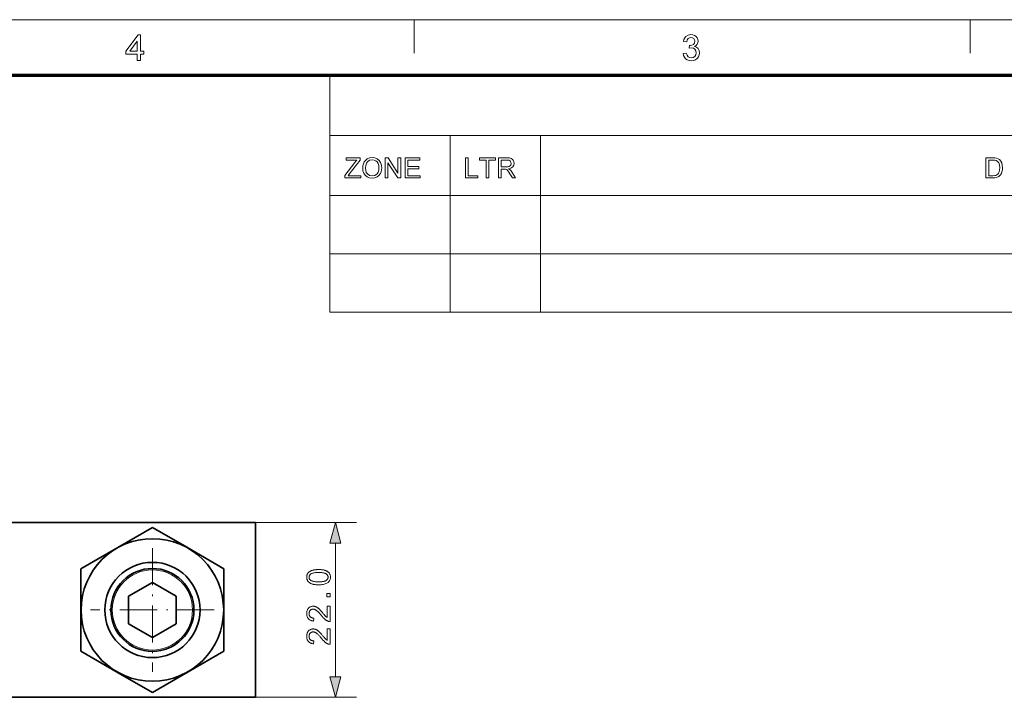
# Model space of a CAD drawing. Extents: x 8 to 406, y 8 to 280.
# Drawn here: x 222 to 315, y 216 to 280 of the extents above; entities that cross this region are included whole.
import ezdxf

# ---------------------------------------------------------------- set-up
doc = ezdxf.new("R2010")
doc.units = 0
doc.linetypes.add('DASHDOT', pattern=[18.5, 12, -3, 0.5, -3])

msp = doc.modelspace()

# ---------------------------------------------------------------- linework, layer by layer
at = {"color": 11, "lineweight": 13}
msp.add_line((7.5, 280.5), (406.5, 280.5), dxfattribs=at)
at = {"color": 7, "lineweight": 13, "ltscale": 0.07875}
for p, q in [((259.5, 277.35), (259.5, 280.5)), ((312, 277.35), (312, 280.5))]:
    msp.add_line(p, q, dxfattribs=at)
at = {"color": 150, "lineweight": 70}
msp.add_line((12.75, 275.25), (401.25, 275.25), dxfattribs=at)
at = {"color": 7, "lineweight": 13, "ltscale": 0.284287}
msp.add_line((251.525, 263.879), (251.525, 275.25), dxfattribs=at)
at = {"color": 7, "lineweight": 13}
for p, q in [((251.525, 269.564), (401.25, 269.564)), ((251.525, 263.879), (401.25, 263.879)), ((251.525, 263.878), (401.253, 263.878)), ((251.525, 258.378), (401.253, 258.378)), ((251.525, 252.878), (401.253, 252.878))]:
    msp.add_line(p, q, dxfattribs=at)
at = {"color": 7, "lineweight": 13, "ltscale": 0.142143}
for p, q in [((262.897, 263.879), (262.897, 269.564)), ((271.425, 263.879), (271.425, 269.564))]:
    msp.add_line(p, q, dxfattribs=at)
at = {"color": 7, "lineweight": 13, "ltscale": 0.275}
for p, q in [((251.525, 263.878), (251.525, 252.878)), ((262.9, 263.878), (262.9, 252.878)), ((271.429, 263.878), (271.429, 252.878))]:
    msp.add_line(p, q, dxfattribs=at)
at = {"color": 7, "lineweight": 35}
for p, q in [((167.261, 232.985), (244.511, 232.985)), ((167.261, 216.485), (244.511, 216.485))]:
    msp.add_line(p, q, dxfattribs=at)
at = {"color": 7, "lineweight": 35, "ltscale": 0.194856}
msp.add_line((234.761, 232.529), (228.011, 228.632), dxfattribs=at)
at = {"color": 7, "lineweight": 35, "ltscale": 0.093445}
msp.add_line((237.998, 230.66), (234.761, 232.529), dxfattribs=at)
at = {"color": 7, "lineweight": 13, "ltscale": 0.23832}
for p, q in [((244.511, 232.985), (254.044, 232.985)), ((244.511, 216.485), (254.044, 216.485))]:
    msp.add_line(p, q, dxfattribs=at)
at = {"color": 7, "lineweight": 35, "ltscale": 0.4125}
msp.add_line((244.511, 232.985), (244.511, 216.485), dxfattribs=at)
at = {"color": 7, "lineweight": 35, "ltscale": 0.101411}
for p, q in [((237.998, 230.66), (241.511, 228.632)), ((231.524, 218.809), (228.011, 220.838))]:
    msp.add_line(p, q, dxfattribs=at)
at = {"color": 7, "lineweight": 13, "ltscale": 0.315907}
msp.add_line((252.044, 218.417), (252.044, 231.053), dxfattribs=at)
at = {"color": 7, "linetype": 'DASHDOT', "lineweight": 13, "ltscale": 0.2925}
for p, q in [((234.761, 230.585), (234.761, 218.885)), ((240.611, 224.735), (228.911, 224.735))]:
    msp.add_line(p, q, dxfattribs=at)
at = {"color": 7, "lineweight": 35, "ltscale": 0.194855}
for p, q in [((228.011, 228.632), (228.011, 220.838)), ((241.511, 220.838), (241.511, 228.632)), ((234.761, 216.94), (241.511, 220.838))]:
    msp.add_line(p, q, dxfattribs=at)
at = {"color": 7, "lineweight": 35, "ltscale": 0.064952}
for p, q in [((234.761, 227.333), (232.511, 226.034)), ((237.011, 226.034), (234.761, 227.333)), ((232.511, 226.034), (232.511, 223.436)), ((237.011, 223.436), (237.011, 226.034)), ((232.511, 223.436), (234.761, 222.137)), ((234.761, 222.137), (237.011, 223.436))]:
    msp.add_line(p, q, dxfattribs=at)
at = {"color": 7, "lineweight": 35, "ltscale": 0.093444}
msp.add_line((231.524, 218.809), (234.761, 216.94), dxfattribs=at)
at = {"color": 7, "lineweight": 13}
for points in [[(233.336, 276.659), (233.336, 277.233), (232.254, 277.233), (232.254, 277.537), (233.403, 279.058), (233.64, 279.058), (233.64, 277.537), (233.944, 277.537), (233.944, 277.233), (233.64, 277.233), (233.64, 276.659)], [(284.89, 277.301), (285.194, 277.334), (285.259, 277.134), (285.355, 276.998), (285.485, 276.921), (285.655, 276.895), (285.854, 276.93), (286.008, 277.036), (286.107, 277.193), (286.14, 277.384), (286.107, 277.565), (286.01, 277.711), (285.862, 277.808), (285.679, 277.84), (285.475, 277.807), (285.507, 278.078), (285.553, 278.074), (285.718, 278.098), (285.866, 278.169), (285.97, 278.289), (286.005, 278.461), (285.979, 278.603), (285.901, 278.719), (285.783, 278.796), (285.635, 278.821), (285.487, 278.796), (285.366, 278.72), (285.277, 278.593), (285.228, 278.416), (284.923, 278.449), (284.973, 278.638), (285.053, 278.796), (285.162, 278.923), (285.371, 279.049), (285.626, 279.092), (285.809, 279.07), (285.978, 279.007), (286.119, 278.907), (286.224, 278.776), (286.288, 278.626), (286.309, 278.466), (286.288, 278.317), (286.225, 278.182), (286.12, 278.067), (285.976, 277.978), (286.168, 277.902), (286.317, 277.773), (286.412, 277.597), (286.444, 277.382), (286.419, 277.182), (286.343, 277.003), (286.217, 276.845), (286.053, 276.723), (285.862, 276.649), (285.644, 276.625), (285.448, 276.646), (285.275, 276.708), (285.125, 276.813), (285.007, 276.951), (284.929, 277.113)], [(233.336, 277.537), (233.336, 278.476), (232.627, 277.537)], [(252.934, 265.549), (252.934, 265.769), (253.881, 267.008), (253.975, 267.131), (254.058, 267.239), (253.066, 267.239), (253.066, 267.45), (254.387, 267.45), (254.387, 267.239), (253.356, 265.891), (253.256, 265.76), (254.439, 265.76), (254.439, 265.549)], [(254.624, 266.474), (254.64, 266.697), (254.687, 266.894), (254.765, 267.065), (254.875, 267.211), (255.059, 267.358), (255.275, 267.447), (255.523, 267.477), (255.77, 267.445), (255.992, 267.352), (256.176, 267.202), (256.31, 267.003), (256.371, 266.848), (256.407, 266.679), (256.42, 266.496), (256.407, 266.312), (256.368, 266.14), (256.304, 265.983), (256.165, 265.783), (255.978, 265.639), (255.758, 265.552), (255.522, 265.523), (255.271, 265.555), (255.048, 265.651), (254.864, 265.804), (254.732, 266.003), (254.651, 266.232)], [(254.888, 266.471), (254.908, 266.259), (254.968, 266.079), (255.069, 265.931), (255.272, 265.783), (255.521, 265.734), (255.773, 265.784), (255.977, 265.933), (256.076, 266.085), (256.136, 266.273), (256.156, 266.498), (256.136, 266.715), (256.079, 266.903), (255.985, 267.056), (255.855, 267.17), (255.699, 267.242), (255.524, 267.265), (255.282, 267.22), (255.076, 267.082), (254.972, 266.933), (254.909, 266.729)], [(256.736, 265.549), (256.736, 267.45), (257.016, 267.45), (257.951, 266.015), (257.951, 267.45), (258.215, 267.45), (258.215, 265.549), (257.935, 265.549), (257, 266.985), (257, 265.549)], [(258.637, 265.549), (258.637, 267.45), (260.01, 267.45), (260.01, 267.239), (258.901, 267.239), (258.901, 266.632), (259.931, 266.632), (259.931, 266.42), (258.901, 266.42), (258.901, 265.76), (260.063, 265.76), (260.063, 265.549)], [(264.324, 265.549), (264.324, 267.45), (264.588, 267.45), (264.588, 265.76), (265.512, 265.76), (265.512, 265.549)], [(266.278, 265.549), (266.278, 267.239), (265.644, 267.239), (265.644, 267.45), (267.176, 267.45), (267.176, 267.239), (266.542, 267.239), (266.542, 265.549)], [(267.44, 265.549), (267.44, 267.45), (268.27, 267.45), (268.484, 267.437), (268.64, 267.399), (268.754, 267.329), (268.842, 267.219), (268.899, 267.084), (268.918, 266.934), (268.887, 266.749), (268.793, 266.596), (268.633, 266.483), (268.405, 266.42), (268.552, 266.326), (268.655, 266.211), (268.752, 266.07), (269.068, 265.549), (268.764, 265.549), (268.523, 265.948), (268.427, 266.1), (268.349, 266.212), (268.227, 266.337), (268.117, 266.385), (267.983, 266.394), (267.704, 266.394), (267.704, 265.549)], [(267.704, 266.605), (268.221, 266.605), (268.367, 266.614), (268.475, 266.641), (268.608, 266.756), (268.654, 266.928), (268.564, 267.151), (268.448, 267.217), (268.28, 267.239), (267.704, 267.239)], [(313.501, 265.549), (313.501, 267.45), (314.15, 267.45), (314.344, 267.443), (314.486, 267.423), (314.636, 267.37), (314.762, 267.287), (314.893, 267.142), (314.985, 266.962), (315.041, 266.75), (315.059, 266.51), (315.047, 266.306), (315.009, 266.126), (314.952, 265.973), (314.881, 265.849), (314.709, 265.677), (314.484, 265.582), (314.342, 265.557), (314.181, 265.549)], [(313.766, 265.76), (314.159, 265.76), (314.322, 265.769), (314.446, 265.796), (314.612, 265.897), (314.689, 266.003), (314.747, 266.141), (314.783, 266.311), (314.795, 266.514), (314.771, 266.783), (314.7, 266.981), (314.595, 267.117), (314.469, 267.199), (314.341, 267.229), (314.153, 267.239), (313.766, 267.239)], [(252.562, 231.053), (252.044, 232.985), (251.526, 231.053)], [(250.459, 227.116), (250.383, 227.117), (250.309, 227.119), (250.239, 227.123), (250.171, 227.129), (250.107, 227.136), (250.046, 227.145), (249.987, 227.155), (249.932, 227.168), (249.88, 227.181), (249.831, 227.196), (249.785, 227.213), (249.74, 227.232), (249.698, 227.252), (249.658, 227.273), (249.62, 227.296), (249.585, 227.321), (249.551, 227.347), (249.52, 227.375), (249.491, 227.404), (249.464, 227.435), (249.44, 227.467), (249.418, 227.502), (249.398, 227.537), (249.382, 227.575), (249.367, 227.614), (249.356, 227.654), (249.347, 227.697), (249.34, 227.741), (249.336, 227.786), (249.335, 227.833), (249.336, 227.868), (249.338, 227.903), (249.341, 227.936), (249.346, 227.968), (249.353, 228), (249.361, 228.03), (249.37, 228.06), (249.381, 228.089), (249.393, 228.117), (249.406, 228.144), (249.421, 228.17), (249.437, 228.196), (249.455, 228.22), (249.473, 228.243), (249.493, 228.266), (249.515, 228.288), (249.537, 228.308), (249.561, 228.328), (249.586, 228.347), (249.612, 228.365), (249.639, 228.382), (249.668, 228.398), (249.698, 228.414), (249.729, 228.428), (249.761, 228.442), (249.794, 228.456), (249.829, 228.468), (249.864, 228.48), (249.901, 228.491), (249.939, 228.501), (249.979, 228.511), (250.022, 228.519), (250.067, 228.527), (250.115, 228.533), (250.165, 228.538), (250.219, 228.543), (250.275, 228.546), (250.334, 228.549), (250.395, 228.55), (250.459, 228.551), (250.535, 228.55), (250.608, 228.548), (250.678, 228.544), (250.745, 228.538), (250.809, 228.531), (250.87, 228.522), (250.928, 228.512), (250.983, 228.5), (251.035, 228.486), (251.084, 228.471), (251.131, 228.455), (251.175, 228.436), (251.217, 228.416), (251.257, 228.395), (251.295, 228.372), (251.331, 228.347), (251.364, 228.321), (251.396, 228.294), (251.425, 228.264), (251.452, 228.233), (251.476, 228.201), (251.498, 228.167), (251.518, 228.131), (251.535, 228.093), (251.549, 228.054), (251.561, 228.013), (251.57, 227.971), (251.576, 227.927), (251.58, 227.881), (251.582, 227.833), (251.579, 227.771), (251.572, 227.712), (251.561, 227.655), (251.545, 227.601), (251.525, 227.549), (251.499, 227.501), (251.47, 227.455), (251.436, 227.412), (251.397, 227.371), (251.353, 227.334), (251.295, 227.292), (251.23, 227.255), (251.158, 227.223), (251.079, 227.194), (250.993, 227.171), (250.9, 227.151), (250.8, 227.136), (250.693, 227.125), (250.58, 227.118)], [(250.459, 227.394), (250.564, 227.395), (250.661, 227.399), (250.751, 227.405), (250.834, 227.414), (250.91, 227.425), (250.979, 227.439), (251.04, 227.456), (251.094, 227.475), (251.141, 227.496), (251.18, 227.521), (251.214, 227.547), (251.245, 227.574), (251.272, 227.602), (251.295, 227.631), (251.315, 227.662), (251.331, 227.694), (251.343, 227.727), (251.352, 227.761), (251.358, 227.797), (251.359, 227.833), (251.358, 227.87), (251.352, 227.906), (251.343, 227.94), (251.331, 227.973), (251.314, 228.005), (251.295, 228.035), (251.271, 228.065), (251.244, 228.093), (251.214, 228.12), (251.179, 228.146), (251.14, 228.17), (251.093, 228.192), (251.039, 228.211), (250.978, 228.228), (250.909, 228.241), (250.834, 228.253), (250.751, 228.262), (250.661, 228.268), (250.563, 228.272), (250.459, 228.273), (250.354, 228.272), (250.256, 228.268), (250.166, 228.262), (250.083, 228.253), (250.007, 228.241), (249.938, 228.228), (249.877, 228.211), (249.823, 228.192), (249.777, 228.17), (249.737, 228.146), (249.703, 228.12), (249.673, 228.093), (249.646, 228.065), (249.623, 228.035), (249.603, 228.004), (249.587, 227.972), (249.575, 227.938), (249.566, 227.904), (249.56, 227.868), (249.559, 227.83), (249.56, 227.794), (249.565, 227.759), (249.573, 227.726), (249.584, 227.694), (249.598, 227.663), (249.615, 227.634), (249.636, 227.607), (249.659, 227.581), (249.686, 227.556), (249.716, 227.533), (249.76, 227.507), (249.81, 227.483), (249.868, 227.462), (249.932, 227.444), (250.002, 227.429), (250.08, 227.416), (250.165, 227.406), (250.256, 227.399), (250.354, 227.395)], [(251.544, 225.974), (251.236, 225.974), (251.236, 226.282), (251.544, 226.282)], [(251.284, 225.093), (251.544, 225.093), (251.544, 223.639), (251.525, 223.639), (251.505, 223.639), (251.486, 223.641), (251.467, 223.643), (251.448, 223.645), (251.43, 223.649), (251.411, 223.653), (251.393, 223.658), (251.375, 223.664), (251.356, 223.671), (251.327, 223.682), (251.297, 223.695), (251.268, 223.71), (251.238, 223.726), (251.209, 223.743), (251.18, 223.761), (251.151, 223.781), (251.122, 223.802), (251.093, 223.825), (251.064, 223.848), (251.035, 223.874), (251.004, 223.902), (250.973, 223.932), (250.941, 223.964), (250.909, 223.998), (250.875, 224.034), (250.84, 224.073), (250.805, 224.114), (250.768, 224.157), (250.731, 224.202), (250.673, 224.271), (250.618, 224.336), (250.565, 224.396), (250.515, 224.452), (250.467, 224.502), (250.422, 224.548), (250.379, 224.59), (250.338, 224.627), (250.3, 224.659), (250.265, 224.687), (250.231, 224.71), (250.197, 224.732), (250.163, 224.751), (250.13, 224.767), (250.098, 224.781), (250.065, 224.792), (250.033, 224.801), (250.002, 224.808), (249.971, 224.811), (249.94, 224.813), (249.908, 224.811), (249.878, 224.808), (249.848, 224.802), (249.819, 224.794), (249.792, 224.784), (249.765, 224.771), (249.74, 224.756), (249.715, 224.739), (249.691, 224.72), (249.669, 224.698), (249.648, 224.674), (249.629, 224.649), (249.613, 224.623), (249.598, 224.595), (249.586, 224.566), (249.576, 224.535), (249.569, 224.503), (249.563, 224.469), (249.56, 224.435), (249.559, 224.398), (249.56, 224.36), (249.563, 224.323), (249.569, 224.288), (249.577, 224.255), (249.588, 224.223), (249.601, 224.192), (249.616, 224.164), (249.634, 224.136), (249.653, 224.11), (249.676, 224.086), (249.7, 224.064), (249.726, 224.044), (249.754, 224.026), (249.784, 224.011), (249.815, 223.998), (249.849, 223.987), (249.884, 223.979), (249.921, 223.973), (249.959, 223.969), (250, 223.968), (249.971, 223.69), (249.911, 223.697), (249.853, 223.708), (249.798, 223.721), (249.746, 223.738), (249.698, 223.758), (249.652, 223.781), (249.609, 223.807), (249.569, 223.837), (249.532, 223.869), (249.498, 223.905), (249.467, 223.943), (249.439, 223.984), (249.415, 224.028), (249.394, 224.074), (249.376, 224.123), (249.361, 224.174), (249.35, 224.228), (249.342, 224.284), (249.337, 224.343), (249.335, 224.404), (249.337, 224.466), (249.342, 224.526), (249.351, 224.582), (249.363, 224.637), (249.379, 224.688), (249.398, 224.737), (249.421, 224.783), (249.447, 224.827), (249.477, 224.867), (249.511, 224.906), (249.547, 224.941), (249.584, 224.972), (249.624, 225), (249.665, 225.024), (249.707, 225.044), (249.752, 225.061), (249.798, 225.074), (249.845, 225.083), (249.895, 225.088), (249.946, 225.09), (249.972, 225.09), (249.998, 225.088), (250.025, 225.085), (250.051, 225.082), (250.077, 225.077), (250.103, 225.071), (250.128, 225.064), (250.154, 225.056), (250.18, 225.046), (250.205, 225.036), (250.231, 225.025), (250.257, 225.012), (250.283, 224.997), (250.31, 224.982), (250.336, 224.964), (250.363, 224.946), (250.391, 224.926), (250.418, 224.904), (250.446, 224.881), (250.474, 224.857), (250.503, 224.83), (250.535, 224.8), (250.568, 224.767), (250.604, 224.73), (250.641, 224.69), (250.681, 224.647), (250.723, 224.6), (250.767, 224.55), (250.813, 224.497), (250.861, 224.44), (250.901, 224.394), (250.938, 224.35), (250.972, 224.31), (251.003, 224.274), (251.033, 224.241), (251.059, 224.211), (251.083, 224.185), (251.104, 224.163), (251.122, 224.144), (251.138, 224.128), (251.153, 224.115), (251.167, 224.102), (251.182, 224.089), (251.196, 224.077), (251.211, 224.065), (251.226, 224.054), (251.24, 224.043), (251.255, 224.033), (251.27, 224.023), (251.284, 224.014)], [(251.284, 222.944), (251.544, 222.944), (251.544, 221.49), (251.525, 221.49), (251.505, 221.49), (251.486, 221.492), (251.467, 221.494), (251.448, 221.496), (251.43, 221.5), (251.411, 221.504), (251.393, 221.509), (251.375, 221.515), (251.356, 221.522), (251.327, 221.533), (251.297, 221.546), (251.268, 221.561), (251.238, 221.577), (251.209, 221.594), (251.18, 221.612), (251.151, 221.632), (251.122, 221.653), (251.093, 221.676), (251.064, 221.699), (251.035, 221.725), (251.004, 221.753), (250.973, 221.783), (250.941, 221.815), (250.909, 221.849), (250.875, 221.885), (250.84, 221.924), (250.805, 221.965), (250.768, 222.008), (250.731, 222.053), (250.673, 222.122), (250.618, 222.187), (250.565, 222.247), (250.515, 222.303), (250.467, 222.353), (250.422, 222.399), (250.379, 222.441), (250.338, 222.478), (250.3, 222.51), (250.265, 222.538), (250.231, 222.561), (250.197, 222.583), (250.163, 222.602), (250.13, 222.618), (250.098, 222.632), (250.065, 222.643), (250.033, 222.652), (250.002, 222.659), (249.971, 222.662), (249.94, 222.664), (249.908, 222.662), (249.878, 222.659), (249.848, 222.653), (249.819, 222.645), (249.792, 222.635), (249.765, 222.622), (249.74, 222.607), (249.715, 222.59), (249.691, 222.571), (249.669, 222.549), (249.648, 222.525), (249.629, 222.5), (249.613, 222.474), (249.598, 222.446), (249.586, 222.417), (249.576, 222.386), (249.569, 222.354), (249.563, 222.32), (249.56, 222.286), (249.559, 222.249), (249.56, 222.211), (249.563, 222.174), (249.569, 222.139), (249.577, 222.106), (249.588, 222.074), (249.601, 222.043), (249.616, 222.015), (249.634, 221.987), (249.653, 221.961), (249.676, 221.937), (249.7, 221.915), (249.726, 221.895), (249.754, 221.877), (249.784, 221.862), (249.815, 221.849), (249.849, 221.838), (249.884, 221.83), (249.921, 221.824), (249.959, 221.82), (250, 221.819), (249.971, 221.541), (249.911, 221.548), (249.853, 221.559), (249.798, 221.572), (249.746, 221.589), (249.698, 221.609), (249.652, 221.632), (249.609, 221.658), (249.569, 221.688), (249.532, 221.72), (249.498, 221.756), (249.467, 221.794), (249.439, 221.835), (249.415, 221.879), (249.394, 221.925), (249.376, 221.974), (249.361, 222.025), (249.35, 222.079), (249.342, 222.135), (249.337, 222.194), (249.335, 222.255), (249.337, 222.317), (249.342, 222.377), (249.351, 222.434), (249.363, 222.488), (249.379, 222.539), (249.398, 222.588), (249.421, 222.634), (249.447, 222.678), (249.477, 222.718), (249.511, 222.757), (249.547, 222.792), (249.584, 222.823), (249.624, 222.851), (249.665, 222.875), (249.707, 222.895), (249.752, 222.912), (249.798, 222.925), (249.845, 222.934), (249.895, 222.939), (249.946, 222.941), (249.972, 222.941), (249.998, 222.939), (250.025, 222.936), (250.051, 222.933), (250.077, 222.928), (250.103, 222.922), (250.128, 222.915), (250.154, 222.907), (250.18, 222.897), (250.205, 222.887), (250.231, 222.876), (250.257, 222.863), (250.283, 222.848), (250.31, 222.833), (250.336, 222.815), (250.363, 222.797), (250.391, 222.777), (250.418, 222.755), (250.446, 222.732), (250.474, 222.708), (250.503, 222.681), (250.535, 222.651), (250.568, 222.618), (250.604, 222.581), (250.641, 222.541), (250.681, 222.498), (250.723, 222.451), (250.767, 222.401), (250.813, 222.348), (250.861, 222.291), (250.901, 222.245), (250.938, 222.201), (250.972, 222.161), (251.003, 222.125), (251.033, 222.092), (251.059, 222.062), (251.083, 222.036), (251.104, 222.014), (251.122, 221.995), (251.138, 221.979), (251.153, 221.966), (251.167, 221.953), (251.182, 221.94), (251.196, 221.928), (251.211, 221.916), (251.226, 221.905), (251.24, 221.894), (251.255, 221.884), (251.27, 221.874), (251.284, 221.865)], [(251.526, 218.417), (252.044, 216.485), (252.562, 218.417)]]:
    msp.add_lwpolyline(points, close=True, dxfattribs=at)
at = {"color": 7, "lineweight": 35}
for radius in [6.733, 4.5, 3.92]:
    msp.add_circle((234.761, 224.735), radius, dxfattribs=at)
at = {"color": 7, "lineweight": 13}
msp.add_circle((234.761, 224.735), 3.79, dxfattribs=at)
for points in [[(252.562, 231.053), (252.044, 232.985), (252.562, 231.053), (251.526, 231.053)], [(251.526, 218.417), (252.044, 216.485), (251.526, 218.417), (252.562, 218.417)]]:
    msp.add_solid(points, dxfattribs=at)

doc.saveas('drawing.dxf')
